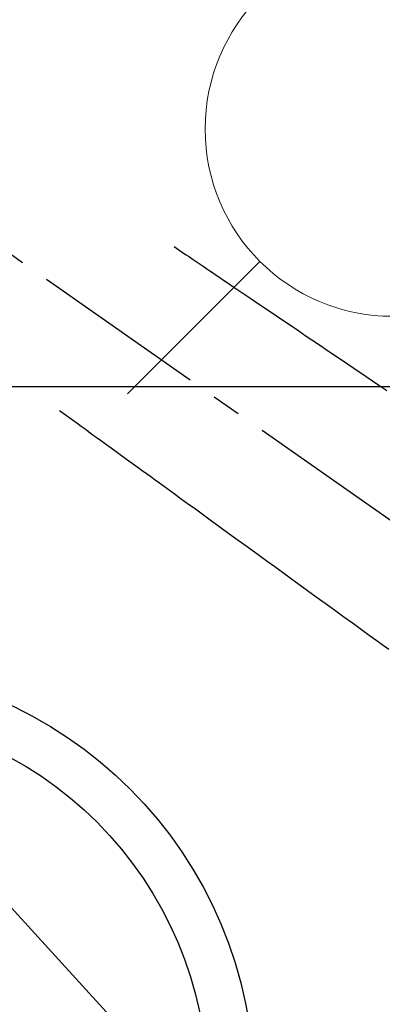
# Model space of a CAD drawing. Extents: x 28111 to 54233, y -21830 to -13430.
# Drawn here: x 45725 to 45802, y -15129 to -14918 of the extents above; entities that cross this region are included whole.
import ezdxf

# ---------------------------------------------------------------- set-up
doc = ezdxf.new("R2010")
doc.units = 0
doc.header["$LTSCALE"] = 50
doc.header["$MEASUREMENT"] = 0
doc.linetypes.add('CENTER2', pattern=[1.125, 0.75, -0.125, 0.125, -0.125])
doc.linetypes.add('HIDDEN', pattern=[0.375, 0.25, -0.125])
doc.layers.get('0').update_dxf_attribs({"linetype": 'CONTINUOUS'})
for name, color, linetype in [('126-甲板', 2, 'CONTINUOUS'), ('150-機器', 8, 'CONTINUOUS'), ('160-文字', 254, 'CONTINUOUS')]:
    doc.layers.add(name, color=color, linetype=linetype)
doc.styles.add('KH001', font='txt')
doc.dimstyles.new('KH1xx030', dxfattribs={"dimscale": 30, "dimtxt": 2, "dimasz": 0.6, "dimexe": 0.3, "dimexo": 1.2, "dimgap": 0.5, "dimtad": 3, "dimdec": 1, "dimdsep": 46, "dimlunit": 6, "dimtxsty": 'KH001', "dimblk": 'DOT', "dimcen": 1, "dimdle": 1, "dimclrd": 256, "dimclre": 256, "dimclrt": 256, "dimadec": 0, "dimazin": 0, "dimtfac": 1, "dimtdec": 1, "dimtix": 1, "dimtmove": 2, "dimatfit": 3, "dimldrblk": 'CLOSEDBLANK', "dimfxl": 1, "dimtolj": 1, "dimtzin": 0, "dimlwd": -1, "dimlwe": -1, "dimarcsym": 0})

# ---------------------------------------------------------------- blocks, each defined once
blk = doc.blocks.new('_ClosedBlank')
at = {"color": 0, "linetype": 'ByBlock', "lineweight": -2}
for p, q in [((-1, 0.167), (0, 0)), ((-1, 0.167), (-1, -0.167)), ((0, 0), (-1, -0.167))]:
    blk.add_line(p, q, dxfattribs=at)
blk = doc.blocks.new('_Dot')
at = {"color": 0, "linetype": 'ByBlock', "lineweight": -2}
blk.add_line((-0.5, 0), (-1, 0), dxfattribs=at)
at = {"color": 0, "linetype": 'ByBlock', "const_width": 0.5}
blk.add_lwpolyline([(-0.25, 0, 1), (0.25, 0, 1)], format="xyb", close=True, dxfattribs=at)

msp = doc.modelspace()

# ---------------------------------------------------------------- linework, layer by layer
at = {"layer": '126-甲板', "linetype": 'Continuous'}
msp.add_lwpolyline([(45294.21, -14996.59), (46074.21, -14996.59, -0.414214), (46084.21, -15006.59), (46084.21, -15421.59, -0.414214), (46074.21, -15431.59), (45294.21, -15431.59, -0.414214), (45284.21, -15421.59), (45284.21, -15006.59, -0.414214)], format="xyb", close=True, dxfattribs=at)
at = {"layer": '150-機器', "color": 13, "linetype": 'CENTER2'}
msp.add_line((45684.21, -14941.4), (45928.22, -15112.26), dxfattribs=at)
at = {"layer": '150-機器', "color": 13, "linetype": 'HIDDEN'}
for points in [[(45757.57, -14966.7), (45758.08, -14967.05), (45758.59, -14967.39), (45759.1, -14967.74), (45759.62, -14968.09), (45760.13, -14968.43), (45760.64, -14968.78), (45761.15, -14969.12), (45761.66, -14969.47), (45762.09, -14969.76), (45762.52, -14970.05), (45762.95, -14970.34), (45763.38, -14970.63), (45763.99, -14971.04), (45764.59, -14971.45), (45765.2, -14971.86), (45765.8, -14972.27), (45766.57, -14972.79), (45767.35, -14973.31), (45768.12, -14973.84), (45768.89, -14974.36), (45770.58, -14975.5), (45772.27, -14976.64), (45773.95, -14977.78), (45775.64, -14978.92), (45776.59, -14979.56), (45777.54, -14980.21), (45778.5, -14980.85), (45779.45, -14981.49), (45781.04, -14982.57), (45782.63, -14983.64), (45784.22, -14984.72), (45785.81, -14985.8), (45787, -14986.6), (45788.19, -14987.4), (45789.37, -14988.2), (45790.56, -14989.01), (45793.25, -14990.83), (45795.95, -14992.65), (45798.64, -14994.47), (45801.33, -14996.29), (45803, -14997.42)], [(45733.08, -15001.68), (45733.58, -15002.05), (45734.08, -15002.41), (45734.58, -15002.77), (45735.08, -15003.13), (45735.58, -15003.5), (45736.07, -15003.86), (45736.57, -15004.22), (45737.07, -15004.58), (45737.49, -15004.89), (45737.92, -15005.19), (45738.34, -15005.5), (45738.76, -15005.8), (45739.35, -15006.23), (45739.94, -15006.66), (45740.53, -15007.09), (45741.12, -15007.52), (45741.88, -15008.06), (45742.63, -15008.61), (45743.39, -15009.16), (45744.14, -15009.71), (45745.79, -15010.9), (45747.44, -15012.1), (45749.09, -15013.29), (45750.74, -15014.49), (45751.67, -15015.16), (45752.6, -15015.84), (45753.53, -15016.51), (45754.46, -15017.18), (45756.01, -15018.31), (45757.57, -15019.44), (45759.12, -15020.57), (45760.68, -15021.69), (45761.84, -15022.53), (45763, -15023.38), (45764.16, -15024.22), (45765.32, -15025.06), (45767.95, -15026.97), (45770.58, -15028.87), (45773.21, -15030.78), (45775.84, -15032.69), (45777.48, -15033.87), (45779.11, -15035.06), (45780.75, -15036.24), (45782.38, -15037.43), (45784.24, -15038.78), (45786.11, -15040.13), (45787.97, -15041.48), (45789.83, -15042.83), (45791.85, -15044.29), (45793.86, -15045.75), (45795.88, -15047.21), (45797.89, -15048.67), (45799.28, -15049.68), (45800.67, -15050.69), (45802.07, -15051.7), (45803.46, -15052.71)]]:
    msp.add_lwpolyline(points, dxfattribs=at)
at = {"layer": '150-機器', "color": 13}
for radius in [90.5, 80.5]:
    msp.add_circle((45684.21, -15146.59), radius, dxfattribs=at)
at = {"layer": '160-文字', "color": 4, "linetype": 'Continuous', "lineweight": 20}
msp.add_line((45747.64, -14998.16), (45775.93, -14969.87), dxfattribs=at)
msp.add_circle((45804.21, -14941.59), 40, dxfattribs=at)

# ---------------------------------------------------------------- leaders
at = {"layer": '160-文字', "annotation_type": 0, "has_hookline": 1, "hookline_direction": 0}
for points, text_width in [([(44874.21, -14921.59), (45896.62, -16520.48), (45914.62, -16520.48)], 1240.2), ([(45564.21, -14934.21), (46516.73, -15977.64), (46534.73, -15977.64)], 1398.58), ([(45140.28, -14935.11), (46367.21, -16260.49), (46385.21, -16260.49)], 1630.05)]:
    msp.add_leader(points, dimstyle='KH1xx030', override={"dimgap": 0.5, "dimtad": 1}, dxfattribs=dict(at, text_width=text_width))

doc.saveas('drawing.dxf')
